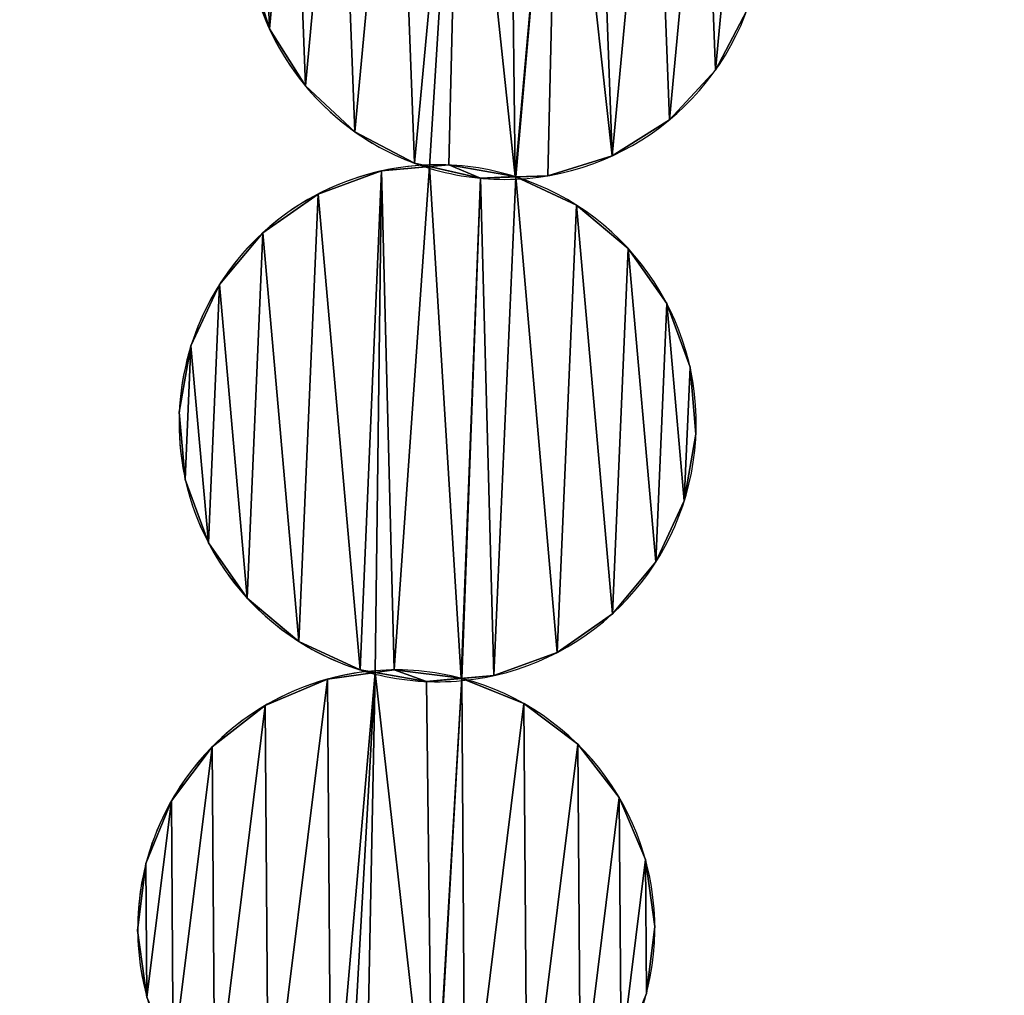
# Model space of a CAD drawing. Extents: x -47273 to 26953, y 893 to 62795.
# Drawn here: x 4077 to 4396, y 13794 to 14111 of the extents above; entities that cross this region are included whole.
import ezdxf

# ---------------------------------------------------------------- set-up
doc = ezdxf.new("R2010")
doc.units = 0
doc.layers.get('0').update_dxf_attribs({"color": 13, "linetype": 'CONTINUOUS'})

# ---------------------------------------------------------------- blocks, each defined once
blk = doc.blocks.new('COMPONENT_9')
mesh = blk.add_polyface()
corners = [(30672.2, 25579.4), (0, 0), (0, 25579.4), (30672.2, 0)]
mesh.append_faces([[corners[k] for k in face] for face in [(0, 1, 2), (1, 0, 3)]], dxfattribs={"vtx0": -1})
blk = doc.blocks.new('COMPONENT_11')
for p, q in [((47.75, 4637.77, 467.72), (47.75, 4637.77)), ((192.31, 4624.29, 467.72), (192.31, 4624.29)), ((59.4, 4619.25, 467.72), (59.4, 4619.25)), ((177.43, 4608.25, 467.72), (177.43, 4608.25)), ((75.45, 4604.38, 467.72), (75.45, 4604.38)), ((158.91, 4596.6, 467.72), (158.91, 4596.6)), ((94.8, 4594.16, 467.72), (94.8, 4594.16)), ((105.87, 4593.61, 467.72), (105.87, 4593.61)), ((84.07, 4591.68, 467.72), (84.07, 4591.68)), ((138, 4590.13, 467.72), (138, 4590.13)), ((116.14, 4589.31, 467.72), (116.14, 4589.31)), ((127.42, 4589.83, 467.72), (127.42, 4589.83)), ((63.51, 4584.18, 467.72), (63.51, 4584.18)), ((147.26, 4580.6, 467.72), (147.26, 4580.6)), ((45.6, 4571.61, 467.72), (45.6, 4571.61)), ((164.03, 4566.55, 467.72), (164.03, 4566.55)), ((31.55, 4554.84, 467.72), (31.55, 4554.84)), ((176.6, 4548.64, 467.72), (176.6, 4548.64)), ((22.32, 4535, 467.72), (22.32, 4535)), ((184.1, 4528.08, 467.72), (184.1, 4528.08)), ((18.54, 4513.44, 467.72), (18.54, 4513.44)), ((186.03, 4506.28, 467.72), (186.03, 4506.28)), ((20.47, 4491.65, 467.72), (20.47, 4491.65)), ((182.25, 4484.73, 467.72), (182.25, 4484.73)), ((27.97, 4471.09, 467.72), (27.97, 4471.09)), ((173.02, 4464.89, 467.72), (173.02, 4464.89)), ((40.54, 4453.18, 467.72), (40.54, 4453.18)), ((158.97, 4448.12, 467.72), (158.97, 4448.12)), ((57.31, 4439.13, 467.72), (57.31, 4439.13)), ((141.06, 4435.55, 467.72), (141.06, 4435.55)), ((77.15, 4429.9, 467.72), (77.15, 4429.9)), ((88.23, 4429.9, 467.72), (88.23, 4429.9)), ((109.94, 4427.21, 467.72), (109.94, 4427.21)), ((120.5, 4428.05, 467.72), (120.5, 4428.05)), ((66.56, 4426.88, 467.72), (66.56, 4426.88)), ((98.71, 4426.12, 467.72), (98.71, 4426.12)), ((46.41, 4418.36, 467.72), (46.41, 4418.36)), ((130.22, 4418.99, 467.72), (130.22, 4418.99)), ((29.15, 4404.9, 467.72), (29.15, 4404.9)), ((147.68, 4405.8, 467.72), (147.68, 4405.8)), ((15.96, 4387.45, 467.72), (15.96, 4387.45)), ((161.13, 4388.54, 467.72), (161.13, 4388.54)), ((7.74, 4367.17, 467.72), (7.74, 4367.17)), ((169.66, 4368.39, 467.72), (169.66, 4368.39)), ((5.04, 4345.45, 467.72), (5.04, 4345.45)), ((172.68, 4346.71, 467.72), (172.68, 4346.71)), ((169.99, 4325, 467.72), (169.99, 4325))]:
    blk.add_line(p, q)
for centre, start, end in [((123.92, 4672.76, 467.72), 88.9314, 234.6729), ((123.92, 4672.76, 467.72), 272.541, 69.533), ((123.92, 4672.76), 272.541, 69.533), ((123.92, 4672.76), 189.6729, 253.0678), ((123.92, 4672.76, 467.72), 234.6729, 253.0678), ((102.29, 4509.86), 91.8108, 192.5522), ((102.29, 4509.86, 467.72), 91.8108, 237.5522), ((102.29, 4509.86, 467.72), 72.4124, 91.8108), ((102.29, 4509.86), 72.4124, 91.8108), ((123.92, 4672.76, 467.72), 253.0678, 272.541), ((123.92, 4672.76), 253.0678, 272.541), ((102.29, 4509.86), 275.4203, 72.4124), ((102.29, 4509.86, 467.72), 275.4203, 72.4124), ((102.29, 4509.86), 192.5522, 255.9471), ((102.29, 4509.86, 467.72), 237.5522, 255.9471), ((88.86, 4346.08, 467.72), 94.6901, 240.4316), ((88.86, 4346.08), 94.6901, 195.4316), ((102.29, 4509.86, 467.72), 255.9471, 275.4203), ((102.29, 4509.86), 255.9471, 275.4203), ((88.86, 4346.08, 467.72), 75.2917, 94.6901), ((88.86, 4346.08), 75.2917, 94.6901), ((88.86, 4346.08, 467.72), 278.2997, 75.2917), ((88.86, 4346.08), 278.2997, 75.2917)]:
    blk.add_arc(centre, 83.82, start, end)
at = {"color": 253}
mesh = blk.add_polyface(dxfattribs=at)
corners = [(45.32, 4701.88), (41.29, 4658.68), (40.46, 4680.55), (47.75, 4637.77), (55.53, 4721.23), (59.4, 4619.25), (70.41, 4737.28), (75.45, 4604.38), (88.93, 4748.93), (94.8, 4594.16), (109.84, 4755.39), (99.66, 4593.06), (105.87, 4593.61), (127.42, 4589.83), (125.47, 4755.98), (141.75, 4751.41), (127.6, 4589.74), (138, 4590.13), (158.91, 4596.6), (153.22, 4751.27), (172.39, 4741.15), (177.43, 4608.25), (188.44, 4726.27), (192.31, 4624.29), (200.09, 4707.75), (202.52, 4643.65), (206.55, 4686.85), (207.38, 4664.98)]
mesh.append_faces([[corners[k] for k in face] for face in [(0, 1, 2), (25, 26, 27)]], dxfattribs={"vtx0": -1, "color": 253})
mesh.append_faces([[corners[k] for k in face] for face in [(1, 0, 3), (3, 4, 5), (5, 6, 7), (7, 8, 9), (9, 10, 11), (11, 10, 12), (12, 10, 13), (13, 15, 16), (16, 15, 17), (17, 15, 18), (18, 20, 21), (21, 22, 23), (23, 24, 25)]], dxfattribs={"vtx0": -1, "vtx1": -1, "color": 253})
mesh.append_faces([[corners[k] for k in face] for face in [(3, 0, 4), (5, 4, 6), (7, 6, 8), (9, 8, 10), (13, 10, 14), (13, 14, 15), (18, 15, 19), (18, 19, 20), (21, 20, 22), (23, 22, 24), (25, 24, 26)]], dxfattribs={"vtx0": -1, "vtx2": -1, "color": 253})
at = {"color": 9}
mesh = blk.add_polyface(dxfattribs=at)
corners = [(41.29, 4658.68, 467.72), (45.32, 4701.88, 467.72), (40.46, 4680.55, 467.72), (47.75, 4637.77, 467.72), (55.53, 4721.23, 467.72), (59.4, 4619.25, 467.72), (70.41, 4737.28, 467.72), (75.45, 4604.38, 467.72), (88.93, 4748.93, 467.72), (94.8, 4594.16, 467.72), (109.84, 4755.39, 467.72), (99.66, 4593.06, 467.72), (105.87, 4593.61, 467.72), (127.42, 4589.83, 467.72), (125.47, 4755.98, 467.72), (141.75, 4751.41, 467.72), (127.6, 4589.74, 467.72), (138, 4590.13, 467.72), (158.91, 4596.6, 467.72), (153.22, 4751.27, 467.72), (172.39, 4741.15, 467.72), (177.43, 4608.25, 467.72), (188.44, 4726.27, 467.72), (192.31, 4624.29, 467.72), (200.09, 4707.75, 467.72), (202.52, 4643.65, 467.72), (206.55, 4686.85, 467.72), (207.38, 4664.98, 467.72)]
mesh.append_faces([[corners[k] for k in face] for face in [(0, 1, 2), (26, 25, 27)]], dxfattribs={"vtx0": -1, "color": 9})
mesh.append_faces([[corners[k] for k in face] for face in [(1, 3, 4), (4, 5, 6), (6, 7, 8), (8, 9, 10), (10, 13, 14), (14, 13, 15), (15, 18, 19), (19, 18, 20), (20, 21, 22), (22, 23, 24), (24, 25, 26)]], dxfattribs={"vtx0": -1, "vtx1": -1, "color": 9})
mesh.append_faces([[corners[k] for k in face] for face in [(1, 0, 3), (4, 3, 5), (6, 5, 7), (8, 7, 9), (10, 9, 11), (10, 11, 12), (10, 12, 13), (15, 13, 16), (15, 16, 17), (15, 17, 18), (20, 18, 21), (22, 21, 23), (24, 23, 25)]], dxfattribs={"vtx0": -1, "vtx2": -1, "color": 9})
at = {"color": 31}
mesh = blk.add_polyface(dxfattribs=at)
corners = [(41.29, 4658.68, 467.72), (47.75, 4637.77), (47.75, 4637.77, 467.72), (41.29, 4658.68)]
mesh.append_faces([[corners[k] for k in face] for face in [(0, 1, 2), (1, 0, 3)]], dxfattribs={"vtx0": -1, "color": 31})
mesh = blk.add_polyface(dxfattribs=at)
corners = [(202.52, 4643.65), (192.31, 4624.29, 467.72), (192.31, 4624.29), (202.52, 4643.65, 467.72)]
mesh.append_faces([[corners[k] for k in face] for face in [(0, 1, 2), (1, 0, 3)]], dxfattribs={"vtx0": -1, "color": 31})
mesh = blk.add_polyface(dxfattribs=at)
corners = [(47.75, 4637.77, 467.72), (59.4, 4619.25), (59.4, 4619.25, 467.72), (47.75, 4637.77)]
mesh.append_faces([[corners[k] for k in face] for face in [(0, 1, 2), (1, 0, 3)]], dxfattribs={"vtx0": -1, "color": 31})
mesh = blk.add_polyface(dxfattribs=at)
corners = [(192.31, 4624.29), (177.43, 4608.25, 467.72), (177.43, 4608.25), (192.31, 4624.29, 467.72)]
mesh.append_faces([[corners[k] for k in face] for face in [(0, 1, 2), (1, 0, 3)]], dxfattribs={"vtx0": -1, "color": 31})
mesh = blk.add_polyface(dxfattribs=at)
corners = [(75.45, 4604.38, 467.72), (59.4, 4619.25), (75.45, 4604.38), (59.4, 4619.25, 467.72)]
mesh.append_faces([[corners[k] for k in face] for face in [(0, 1, 2), (1, 0, 3)]], dxfattribs={"vtx0": -1, "color": 31})
mesh = blk.add_polyface(dxfattribs=at)
corners = [(177.43, 4608.25, 467.72), (158.91, 4596.6), (177.43, 4608.25), (158.91, 4596.6, 467.72)]
mesh.append_faces([[corners[k] for k in face] for face in [(0, 1, 2), (1, 0, 3)]], dxfattribs={"vtx0": -1, "color": 31})
mesh = blk.add_polyface(dxfattribs=at)
corners = [(94.8, 4594.16, 467.72), (75.45, 4604.38), (94.8, 4594.16), (75.45, 4604.38, 467.72)]
mesh.append_faces([[corners[k] for k in face] for face in [(0, 1, 2), (1, 0, 3)]], dxfattribs={"vtx0": -1, "color": 31})
mesh = blk.add_polyface(dxfattribs=at)
corners = [(158.91, 4596.6, 467.72), (138, 4590.13), (158.91, 4596.6), (138, 4590.13, 467.72)]
mesh.append_faces([[corners[k] for k in face] for face in [(0, 1, 2), (1, 0, 3)]], dxfattribs={"vtx0": -1, "color": 31})
at = {"color": 9}
mesh = blk.add_polyface(dxfattribs=at)
corners = [(20.47, 4491.65, 467.72), (22.32, 4535, 467.72), (18.54, 4513.44, 467.72), (27.97, 4471.09, 467.72), (31.55, 4554.84, 467.72), (40.54, 4453.18, 467.72), (45.6, 4571.61, 467.72), (57.31, 4439.13, 467.72), (63.51, 4584.18, 467.72), (77.15, 4429.9, 467.72), (84.07, 4591.68, 467.72), (82.05, 4429.04, 467.72), (88.23, 4429.9, 467.72), (99.66, 4593.06, 467.72), (109.94, 4427.21, 467.72), (116.14, 4589.31, 467.72), (110.14, 4427.13, 467.72), (120.5, 4428.05, 467.72), (127.6, 4589.74, 467.72), (141.06, 4435.55, 467.72), (147.26, 4580.6, 467.72), (158.97, 4448.12, 467.72), (164.03, 4566.55, 467.72), (173.02, 4464.89, 467.72), (176.6, 4548.64, 467.72), (182.25, 4484.73, 467.72), (184.1, 4528.08, 467.72), (186.03, 4506.28, 467.72)]
mesh.append_faces([[corners[k] for k in face] for face in [(0, 1, 2), (26, 25, 27)]], dxfattribs={"vtx0": -1, "color": 9})
mesh.append_faces([[corners[k] for k in face] for face in [(1, 3, 4), (4, 5, 6), (6, 7, 8), (8, 9, 10), (10, 12, 13), (13, 14, 15), (15, 17, 18), (18, 19, 20), (20, 21, 22), (22, 23, 24), (24, 25, 26)]], dxfattribs={"vtx0": -1, "vtx1": -1, "color": 9})
mesh.append_faces([[corners[k] for k in face] for face in [(1, 0, 3), (4, 3, 5), (6, 5, 7), (8, 7, 9), (10, 9, 11), (10, 11, 12), (13, 12, 14), (15, 14, 16), (15, 16, 17), (18, 17, 19), (20, 19, 21), (22, 21, 23), (24, 23, 25)]], dxfattribs={"vtx0": -1, "vtx2": -1, "color": 9})
at = {"color": 253}
mesh = blk.add_polyface(dxfattribs=at)
corners = [(22.32, 4535), (20.47, 4491.65), (18.54, 4513.44), (27.97, 4471.09), (31.55, 4554.84), (40.54, 4453.18), (45.6, 4571.61), (57.31, 4439.13), (63.51, 4584.18), (77.15, 4429.9), (84.07, 4591.68), (82.05, 4429.04), (88.23, 4429.9), (99.66, 4593.06), (109.94, 4427.21), (116.14, 4589.31), (110.14, 4427.13), (120.5, 4428.05), (127.6, 4589.74), (141.06, 4435.55), (147.26, 4580.6), (158.97, 4448.12), (164.03, 4566.55), (173.02, 4464.89), (176.6, 4548.64), (182.25, 4484.73), (184.1, 4528.08), (186.03, 4506.28)]
mesh.append_faces([[corners[k] for k in face] for face in [(0, 1, 2), (25, 26, 27)]], dxfattribs={"vtx0": -1, "color": 253})
mesh.append_faces([[corners[k] for k in face] for face in [(1, 0, 3), (3, 4, 5), (5, 6, 7), (7, 8, 9), (9, 10, 11), (11, 10, 12), (12, 13, 14), (14, 15, 16), (16, 15, 17), (17, 18, 19), (19, 20, 21), (21, 22, 23), (23, 24, 25)]], dxfattribs={"vtx0": -1, "vtx1": -1, "color": 253})
mesh.append_faces([[corners[k] for k in face] for face in [(3, 0, 4), (5, 4, 6), (7, 6, 8), (9, 8, 10), (12, 10, 13), (14, 13, 15), (17, 15, 18), (19, 18, 20), (21, 20, 22), (23, 22, 24), (25, 24, 26)]], dxfattribs={"vtx0": -1, "vtx2": -1, "color": 253})
at = {"color": 31}
mesh = blk.add_polyface(dxfattribs=at)
corners = [(84.07, 4591.68, 467.72), (99.66, 4593.06), (84.07, 4591.68), (105.87, 4593.61), (105.87, 4593.61, 467.72), (99.66, 4593.06, 467.72)]
mesh.append_faces([[corners[k] for k in face] for face in [(0, 1, 2), (4, 0, 5)]], dxfattribs={"vtx0": -1, "color": 31})
mesh.append_faces([[corners[k] for k in face] for face in [(1, 0, 3), (3, 0, 4)]], dxfattribs={"vtx0": -1, "vtx1": -1, "color": 31})
mesh = blk.add_polyface(dxfattribs=at)
corners = [(116.14, 4589.31, 467.72), (99.66, 4593.06), (116.14, 4589.31), (94.8, 4594.16), (94.8, 4594.16, 467.72), (99.66, 4593.06, 467.72)]
mesh.append_faces([[corners[k] for k in face] for face in [(0, 1, 2), (4, 0, 5)]], dxfattribs={"vtx0": -1, "color": 31})
mesh.append_faces([[corners[k] for k in face] for face in [(1, 0, 3), (3, 0, 4)]], dxfattribs={"vtx0": -1, "vtx1": -1, "color": 31})
at = {"color": 253}
mesh = blk.add_polyface(dxfattribs=at)
corners = [(116.14, 4589.31, 467.72), (105.87, 4593.61, 467.72), (99.66, 4593.06, 467.72), (127.42, 4589.83, 467.72), (127.6, 4589.74, 467.72)]
mesh.append_faces([[corners[k] for k in face] for face in [(0, 1, 2), (3, 0, 4)]], dxfattribs={"vtx0": -1, "color": 253})
mesh.append_faces([[corners[k] for k in face] for face in [(1, 0, 3)]], dxfattribs={"vtx0": -1, "vtx1": -1, "color": 253})
mesh = blk.add_polyface(dxfattribs=at)
corners = [(105.87, 4593.61), (116.14, 4589.31), (99.66, 4593.06), (127.42, 4589.83), (127.6, 4589.74)]
mesh.append_faces([[corners[k] for k in face] for face in [(0, 1, 2), (1, 3, 4)]], dxfattribs={"vtx0": -1, "color": 253})
mesh.append_faces([[corners[k] for k in face] for face in [(1, 0, 3)]], dxfattribs={"vtx0": -1, "vtx2": -1, "color": 253})
at = {"color": 31}
mesh = blk.add_polyface(dxfattribs=at)
corners = [(105.87, 4593.61, 467.72), (127.42, 4589.83), (105.87, 4593.61), (127.42, 4589.83, 467.72)]
mesh.append_faces([[corners[k] for k in face] for face in [(0, 1, 2), (1, 0, 3)]], dxfattribs={"vtx0": -1, "color": 31})
mesh = blk.add_polyface(dxfattribs=at)
corners = [(63.51, 4584.18, 467.72), (84.07, 4591.68), (63.51, 4584.18), (84.07, 4591.68, 467.72)]
mesh.append_faces([[corners[k] for k in face] for face in [(0, 1, 2), (1, 0, 3)]], dxfattribs={"vtx0": -1, "color": 31})
mesh = blk.add_polyface(dxfattribs=at)
corners = [(138, 4590.13, 467.72), (127.6, 4589.74), (138, 4590.13), (116.14, 4589.31), (116.14, 4589.31, 467.72), (127.6, 4589.74, 467.72)]
mesh.append_faces([[corners[k] for k in face] for face in [(0, 1, 2), (4, 0, 5)]], dxfattribs={"vtx0": -1, "color": 31})
mesh.append_faces([[corners[k] for k in face] for face in [(1, 0, 3), (3, 0, 4)]], dxfattribs={"vtx0": -1, "vtx1": -1, "color": 31})
mesh = blk.add_polyface(dxfattribs=at)
corners = [(127.42, 4589.83, 467.72), (127.6, 4589.74), (127.42, 4589.83), (147.26, 4580.6), (147.26, 4580.6, 467.72), (127.6, 4589.74, 467.72)]
mesh.append_faces([[corners[k] for k in face] for face in [(0, 1, 2), (4, 0, 5)]], dxfattribs={"vtx0": -1, "color": 31})
mesh.append_faces([[corners[k] for k in face] for face in [(1, 0, 3), (3, 0, 4)]], dxfattribs={"vtx0": -1, "vtx1": -1, "color": 31})
mesh = blk.add_polyface(dxfattribs=at)
corners = [(45.6, 4571.61, 467.72), (63.51, 4584.18), (45.6, 4571.61), (63.51, 4584.18, 467.72)]
mesh.append_faces([[corners[k] for k in face] for face in [(0, 1, 2), (1, 0, 3)]], dxfattribs={"vtx0": -1, "color": 31})
mesh = blk.add_polyface(dxfattribs=at)
corners = [(147.26, 4580.6, 467.72), (164.03, 4566.55), (147.26, 4580.6), (164.03, 4566.55, 467.72)]
mesh.append_faces([[corners[k] for k in face] for face in [(0, 1, 2), (1, 0, 3)]], dxfattribs={"vtx0": -1, "color": 31})
mesh = blk.add_polyface(dxfattribs=at)
corners = [(45.6, 4571.61, 467.72), (31.55, 4554.84), (31.55, 4554.84, 467.72), (45.6, 4571.61)]
mesh.append_faces([[corners[k] for k in face] for face in [(0, 1, 2), (1, 0, 3)]], dxfattribs={"vtx0": -1, "color": 31})
mesh = blk.add_polyface(dxfattribs=at)
corners = [(164.03, 4566.55), (176.6, 4548.64, 467.72), (176.6, 4548.64), (164.03, 4566.55, 467.72)]
mesh.append_faces([[corners[k] for k in face] for face in [(0, 1, 2), (1, 0, 3)]], dxfattribs={"vtx0": -1, "color": 31})
mesh = blk.add_polyface(dxfattribs=at)
corners = [(31.55, 4554.84, 467.72), (22.32, 4535), (22.32, 4535, 467.72), (31.55, 4554.84)]
mesh.append_faces([[corners[k] for k in face] for face in [(0, 1, 2), (1, 0, 3)]], dxfattribs={"vtx0": -1, "color": 31})
mesh = blk.add_polyface(dxfattribs=at)
corners = [(176.6, 4548.64), (184.1, 4528.08, 467.72), (184.1, 4528.08), (176.6, 4548.64, 467.72)]
mesh.append_faces([[corners[k] for k in face] for face in [(0, 1, 2), (1, 0, 3)]], dxfattribs={"vtx0": -1, "color": 31})
mesh = blk.add_polyface(dxfattribs=at)
corners = [(22.32, 4535, 467.72), (18.54, 4513.44), (18.54, 4513.44, 467.72), (22.32, 4535)]
mesh.append_faces([[corners[k] for k in face] for face in [(0, 1, 2), (1, 0, 3)]], dxfattribs={"vtx0": -1, "color": 31})
mesh = blk.add_polyface(dxfattribs=at)
corners = [(184.1, 4528.08), (186.03, 4506.28, 467.72), (186.03, 4506.28), (184.1, 4528.08, 467.72)]
mesh.append_faces([[corners[k] for k in face] for face in [(0, 1, 2), (1, 0, 3)]], dxfattribs={"vtx0": -1, "color": 31})
mesh = blk.add_polyface(dxfattribs=at)
corners = [(18.54, 4513.44, 467.72), (20.47, 4491.65), (20.47, 4491.65, 467.72), (18.54, 4513.44)]
mesh.append_faces([[corners[k] for k in face] for face in [(0, 1, 2), (1, 0, 3)]], dxfattribs={"vtx0": -1, "color": 31})
mesh = blk.add_polyface(dxfattribs=at)
corners = [(186.03, 4506.28), (182.25, 4484.73, 467.72), (182.25, 4484.73), (186.03, 4506.28, 467.72)]
mesh.append_faces([[corners[k] for k in face] for face in [(0, 1, 2), (1, 0, 3)]], dxfattribs={"vtx0": -1, "color": 31})
mesh = blk.add_polyface(dxfattribs=at)
corners = [(20.47, 4491.65, 467.72), (27.97, 4471.09), (27.97, 4471.09, 467.72), (20.47, 4491.65)]
mesh.append_faces([[corners[k] for k in face] for face in [(0, 1, 2), (1, 0, 3)]], dxfattribs={"vtx0": -1, "color": 31})
mesh = blk.add_polyface(dxfattribs=at)
corners = [(182.25, 4484.73), (173.02, 4464.89, 467.72), (173.02, 4464.89), (182.25, 4484.73, 467.72)]
mesh.append_faces([[corners[k] for k in face] for face in [(0, 1, 2), (1, 0, 3)]], dxfattribs={"vtx0": -1, "color": 31})
mesh = blk.add_polyface(dxfattribs=at)
corners = [(27.97, 4471.09, 467.72), (40.54, 4453.18), (40.54, 4453.18, 467.72), (27.97, 4471.09)]
mesh.append_faces([[corners[k] for k in face] for face in [(0, 1, 2), (1, 0, 3)]], dxfattribs={"vtx0": -1, "color": 31})
mesh = blk.add_polyface(dxfattribs=at)
corners = [(173.02, 4464.89), (158.97, 4448.12, 467.72), (158.97, 4448.12), (173.02, 4464.89, 467.72)]
mesh.append_faces([[corners[k] for k in face] for face in [(0, 1, 2), (1, 0, 3)]], dxfattribs={"vtx0": -1, "color": 31})
mesh = blk.add_polyface(dxfattribs=at)
corners = [(57.31, 4439.13, 467.72), (40.54, 4453.18), (57.31, 4439.13), (40.54, 4453.18, 467.72)]
mesh.append_faces([[corners[k] for k in face] for face in [(0, 1, 2), (1, 0, 3)]], dxfattribs={"vtx0": -1, "color": 31})
mesh = blk.add_polyface(dxfattribs=at)
corners = [(158.97, 4448.12, 467.72), (141.06, 4435.55), (158.97, 4448.12), (141.06, 4435.55, 467.72)]
mesh.append_faces([[corners[k] for k in face] for face in [(0, 1, 2), (1, 0, 3)]], dxfattribs={"vtx0": -1, "color": 31})
mesh = blk.add_polyface(dxfattribs=at)
corners = [(77.15, 4429.9, 467.72), (57.31, 4439.13), (77.15, 4429.9), (57.31, 4439.13, 467.72)]
mesh.append_faces([[corners[k] for k in face] for face in [(0, 1, 2), (1, 0, 3)]], dxfattribs={"vtx0": -1, "color": 31})
mesh = blk.add_polyface(dxfattribs=at)
corners = [(141.06, 4435.55, 467.72), (120.5, 4428.05), (141.06, 4435.55), (120.5, 4428.05, 467.72)]
mesh.append_faces([[corners[k] for k in face] for face in [(0, 1, 2), (1, 0, 3)]], dxfattribs={"vtx0": -1, "color": 31})
at = {"color": 253}
mesh = blk.add_polyface(dxfattribs=at)
corners = [(7.74, 4367.17), (8.06, 4323.78), (5.04, 4345.45), (15.96, 4387.45), (16.59, 4303.63), (29.15, 4404.9), (30.04, 4286.37), (46.41, 4418.36), (47.5, 4273.18), (66.56, 4426.88), (67.78, 4264.96), (82.05, 4429.04), (72.72, 4264.35), (78.84, 4265.52), (100.66, 4263.92), (98.71, 4426.12), (110.14, 4427.13), (100.86, 4263.85), (111.16, 4265.29), (130.22, 4418.99), (131.32, 4273.81), (147.68, 4405.8), (148.58, 4287.26), (161.13, 4388.54), (161.76, 4304.72), (169.66, 4368.39), (169.99, 4325), (172.68, 4346.71)]
mesh.append_faces([[corners[k] for k in face] for face in [(0, 1, 2), (26, 25, 27)]], dxfattribs={"vtx0": -1, "color": 253})
mesh.append_faces([[corners[k] for k in face] for face in [(1, 3, 4), (4, 5, 6), (6, 7, 8), (8, 9, 10), (10, 11, 12), (12, 11, 13), (13, 11, 14), (14, 16, 17), (17, 16, 18), (18, 19, 20), (20, 21, 22), (22, 23, 24), (24, 25, 26)]], dxfattribs={"vtx0": -1, "vtx1": -1, "color": 253})
mesh.append_faces([[corners[k] for k in face] for face in [(1, 0, 3), (4, 3, 5), (6, 5, 7), (8, 7, 9), (10, 9, 11), (14, 11, 15), (14, 15, 16), (18, 16, 19), (20, 19, 21), (22, 21, 23), (24, 23, 25)]], dxfattribs={"vtx0": -1, "vtx2": -1, "color": 253})
at = {"color": 9}
mesh = blk.add_polyface(dxfattribs=at)
corners = [(8.06, 4323.78, 467.72), (7.74, 4367.17, 467.72), (5.04, 4345.45, 467.72), (15.96, 4387.45, 467.72), (16.59, 4303.63, 467.72), (29.15, 4404.9, 467.72), (30.04, 4286.37, 467.72), (46.41, 4418.36, 467.72), (47.5, 4273.18, 467.72), (66.56, 4426.88, 467.72), (67.78, 4264.96, 467.72), (82.05, 4429.04, 467.72), (72.72, 4264.35, 467.72), (78.84, 4265.52, 467.72), (100.66, 4263.92, 467.72), (98.71, 4426.12, 467.72), (110.14, 4427.13, 467.72), (100.86, 4263.85, 467.72), (111.16, 4265.29, 467.72), (130.22, 4418.99, 467.72), (131.32, 4273.81, 467.72), (147.68, 4405.8, 467.72), (148.58, 4287.26, 467.72), (161.13, 4388.54, 467.72), (161.76, 4304.72, 467.72), (169.66, 4368.39, 467.72), (169.99, 4325, 467.72), (172.68, 4346.71, 467.72)]
mesh.append_faces([[corners[k] for k in face] for face in [(0, 1, 2), (25, 26, 27)]], dxfattribs={"vtx0": -1, "color": 9})
mesh.append_faces([[corners[k] for k in face] for face in [(1, 0, 3), (3, 4, 5), (5, 6, 7), (7, 8, 9), (9, 10, 11), (11, 14, 15), (15, 14, 16), (16, 18, 19), (19, 20, 21), (21, 22, 23), (23, 24, 25)]], dxfattribs={"vtx0": -1, "vtx1": -1, "color": 9})
mesh.append_faces([[corners[k] for k in face] for face in [(3, 0, 4), (5, 4, 6), (7, 6, 8), (9, 8, 10), (11, 10, 12), (11, 12, 13), (11, 13, 14), (16, 14, 17), (16, 17, 18), (19, 18, 20), (21, 20, 22), (23, 22, 24), (25, 24, 26)]], dxfattribs={"vtx0": -1, "vtx2": -1, "color": 9})
at = {"color": 31}
mesh = blk.add_polyface(dxfattribs=at)
corners = [(66.56, 4426.88, 467.72), (82.05, 4429.04), (66.56, 4426.88), (88.23, 4429.9), (88.23, 4429.9, 467.72), (82.05, 4429.04, 467.72)]
mesh.append_faces([[corners[k] for k in face] for face in [(0, 1, 2), (4, 0, 5)]], dxfattribs={"vtx0": -1, "color": 31})
mesh.append_faces([[corners[k] for k in face] for face in [(1, 0, 3), (3, 0, 4)]], dxfattribs={"vtx0": -1, "vtx1": -1, "color": 31})
mesh = blk.add_polyface(dxfattribs=at)
corners = [(98.71, 4426.12, 467.72), (82.05, 4429.04), (98.71, 4426.12), (77.15, 4429.9), (77.15, 4429.9, 467.72), (82.05, 4429.04, 467.72)]
mesh.append_faces([[corners[k] for k in face] for face in [(0, 1, 2), (4, 0, 5)]], dxfattribs={"vtx0": -1, "color": 31})
mesh.append_faces([[corners[k] for k in face] for face in [(1, 0, 3), (3, 0, 4)]], dxfattribs={"vtx0": -1, "vtx1": -1, "color": 31})
at = {"color": 253}
mesh = blk.add_polyface(dxfattribs=at)
corners = [(98.71, 4426.12, 467.72), (88.23, 4429.9, 467.72), (82.05, 4429.04, 467.72), (109.94, 4427.21, 467.72), (110.14, 4427.13, 467.72)]
mesh.append_faces([[corners[k] for k in face] for face in [(0, 1, 2), (3, 0, 4)]], dxfattribs={"vtx0": -1, "color": 253})
mesh.append_faces([[corners[k] for k in face] for face in [(1, 0, 3)]], dxfattribs={"vtx0": -1, "vtx1": -1, "color": 253})
mesh = blk.add_polyface(dxfattribs=at)
corners = [(88.23, 4429.9), (98.71, 4426.12), (82.05, 4429.04), (109.94, 4427.21), (110.14, 4427.13)]
mesh.append_faces([[corners[k] for k in face] for face in [(0, 1, 2), (1, 3, 4)]], dxfattribs={"vtx0": -1, "color": 253})
mesh.append_faces([[corners[k] for k in face] for face in [(1, 0, 3)]], dxfattribs={"vtx0": -1, "vtx2": -1, "color": 253})
at = {"color": 31}
mesh = blk.add_polyface(dxfattribs=at)
corners = [(88.23, 4429.9, 467.72), (109.94, 4427.21), (88.23, 4429.9), (109.94, 4427.21, 467.72)]
mesh.append_faces([[corners[k] for k in face] for face in [(0, 1, 2), (1, 0, 3)]], dxfattribs={"vtx0": -1, "color": 31})
mesh = blk.add_polyface(dxfattribs=at)
corners = [(120.5, 4428.05, 467.72), (110.14, 4427.13), (120.5, 4428.05), (98.71, 4426.12), (98.71, 4426.12, 467.72), (110.14, 4427.13, 467.72)]
mesh.append_faces([[corners[k] for k in face] for face in [(0, 1, 2), (4, 0, 5)]], dxfattribs={"vtx0": -1, "color": 31})
mesh.append_faces([[corners[k] for k in face] for face in [(1, 0, 3), (3, 0, 4)]], dxfattribs={"vtx0": -1, "vtx1": -1, "color": 31})
mesh = blk.add_polyface(dxfattribs=at)
corners = [(109.94, 4427.21, 467.72), (110.14, 4427.13), (109.94, 4427.21), (130.22, 4418.99), (130.22, 4418.99, 467.72), (110.14, 4427.13, 467.72)]
mesh.append_faces([[corners[k] for k in face] for face in [(0, 1, 2), (4, 0, 5)]], dxfattribs={"vtx0": -1, "color": 31})
mesh.append_faces([[corners[k] for k in face] for face in [(1, 0, 3), (3, 0, 4)]], dxfattribs={"vtx0": -1, "vtx1": -1, "color": 31})
mesh = blk.add_polyface(dxfattribs=at)
corners = [(46.41, 4418.36, 467.72), (66.56, 4426.88), (46.41, 4418.36), (66.56, 4426.88, 467.72)]
mesh.append_faces([[corners[k] for k in face] for face in [(0, 1, 2), (1, 0, 3)]], dxfattribs={"vtx0": -1, "color": 31})
mesh = blk.add_polyface(dxfattribs=at)
corners = [(29.15, 4404.9, 467.72), (46.41, 4418.36), (29.15, 4404.9), (46.41, 4418.36, 467.72)]
mesh.append_faces([[corners[k] for k in face] for face in [(0, 1, 2), (1, 0, 3)]], dxfattribs={"vtx0": -1, "color": 31})
mesh = blk.add_polyface(dxfattribs=at)
corners = [(130.22, 4418.99, 467.72), (147.68, 4405.8), (130.22, 4418.99), (147.68, 4405.8, 467.72)]
mesh.append_faces([[corners[k] for k in face] for face in [(0, 1, 2), (1, 0, 3)]], dxfattribs={"vtx0": -1, "color": 31})
mesh = blk.add_polyface(dxfattribs=at)
corners = [(29.15, 4404.9, 467.72), (15.96, 4387.45), (15.96, 4387.45, 467.72), (29.15, 4404.9)]
mesh.append_faces([[corners[k] for k in face] for face in [(0, 1, 2), (1, 0, 3)]], dxfattribs={"vtx0": -1, "color": 31})
mesh = blk.add_polyface(dxfattribs=at)
corners = [(147.68, 4405.8), (161.13, 4388.54, 467.72), (161.13, 4388.54), (147.68, 4405.8, 467.72)]
mesh.append_faces([[corners[k] for k in face] for face in [(0, 1, 2), (1, 0, 3)]], dxfattribs={"vtx0": -1, "color": 31})
mesh = blk.add_polyface(dxfattribs=at)
corners = [(15.96, 4387.45, 467.72), (7.74, 4367.17), (7.74, 4367.17, 467.72), (15.96, 4387.45)]
mesh.append_faces([[corners[k] for k in face] for face in [(0, 1, 2), (1, 0, 3)]], dxfattribs={"vtx0": -1, "color": 31})
mesh = blk.add_polyface(dxfattribs=at)
corners = [(161.13, 4388.54), (169.66, 4368.39, 467.72), (169.66, 4368.39), (161.13, 4388.54, 467.72)]
mesh.append_faces([[corners[k] for k in face] for face in [(0, 1, 2), (1, 0, 3)]], dxfattribs={"vtx0": -1, "color": 31})
mesh = blk.add_polyface(dxfattribs=at)
corners = [(5.04, 4345.45, 467.72), (7.74, 4367.17), (5.04, 4345.45), (7.74, 4367.17, 467.72)]
mesh.append_faces([[corners[k] for k in face] for face in [(0, 1, 2), (1, 0, 3)]], dxfattribs={"vtx0": -1, "color": 31})
mesh = blk.add_polyface(dxfattribs=at)
corners = [(169.66, 4368.39), (172.68, 4346.71, 467.72), (172.68, 4346.71), (169.66, 4368.39, 467.72)]
mesh.append_faces([[corners[k] for k in face] for face in [(0, 1, 2), (1, 0, 3)]], dxfattribs={"vtx0": -1, "color": 31})
mesh = blk.add_polyface(dxfattribs=at)
corners = [(5.04, 4345.45, 467.72), (8.06, 4323.78), (8.06, 4323.78, 467.72), (5.04, 4345.45)]
mesh.append_faces([[corners[k] for k in face] for face in [(0, 1, 2), (1, 0, 3)]], dxfattribs={"vtx0": -1, "color": 31})
mesh = blk.add_polyface(dxfattribs=at)
corners = [(172.68, 4346.71), (169.99, 4325, 467.72), (169.99, 4325), (172.68, 4346.71, 467.72)]
mesh.append_faces([[corners[k] for k in face] for face in [(0, 1, 2), (1, 0, 3)]], dxfattribs={"vtx0": -1, "color": 31})
mesh = blk.add_polyface(dxfattribs=at)
corners = [(169.99, 4325), (161.76, 4304.72, 467.72), (161.76, 4304.72), (169.99, 4325, 467.72)]
mesh.append_faces([[corners[k] for k in face] for face in [(0, 1, 2), (1, 0, 3)]], dxfattribs={"vtx0": -1, "color": 31})

msp = doc.modelspace()

# ---------------------------------------------------------------- block references
at = {"xscale": 2.42, "yscale": 2.42}
msp.add_blockref('COMPONENT_9', (-47273.44, 892.68), dxfattribs=at)
at = {"color": 9}
msp.add_blockref('COMPONENT_11', (4109.82, 9469.94), dxfattribs=at)

doc.saveas('drawing.dxf')
